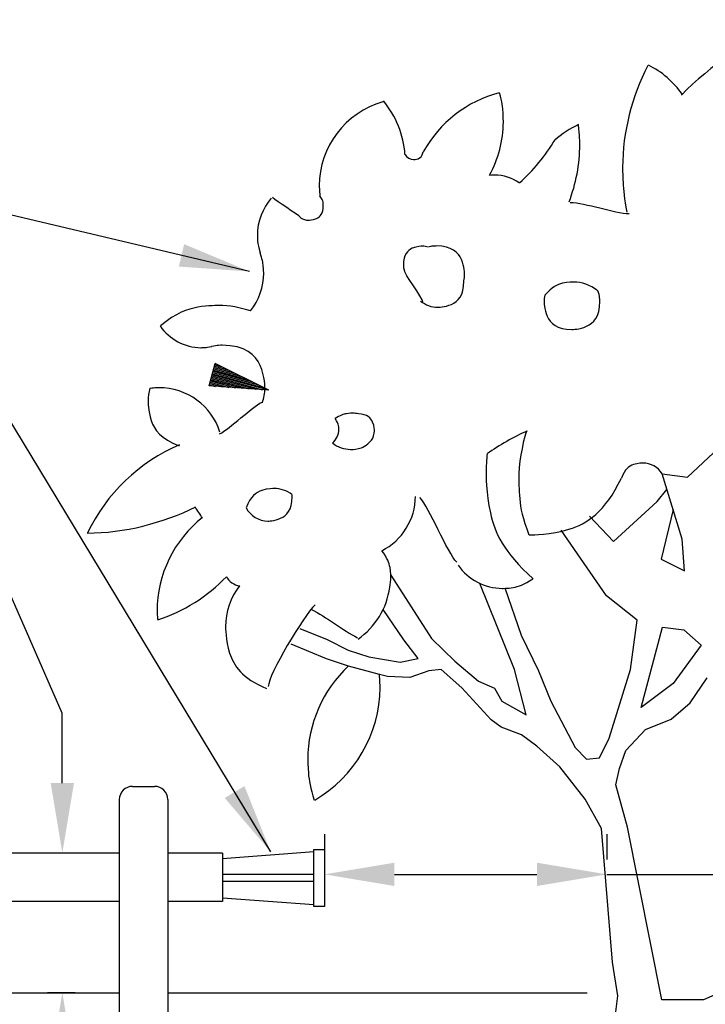
# Model space of a CAD drawing. Extents: x 0 to 216, y 0 to 280.
# Drawn here: x 143 to 167, y 190 to 223 of the extents above; entities that cross this region are included whole.
import ezdxf

# ---------------------------------------------------------------- set-up
doc = ezdxf.new("R2010")
doc.units = 0
doc.header["$LTSCALE"] = 10
doc.header["$MEASUREMENT"] = 0
doc.layers.get('Defpoints').update_dxf_attribs({"linetype": 'CONTINUOUS'})
doc.layers.add('CADdetails-7-VERYFINE', color=7, linetype='CONTINUOUS')
doc.layers.add('CADdetails-9-EXTRAFINE', color=9, linetype='CONTINUOUS')
doc.styles.add('CADdetails-DIMENSIONS', font='ARIALN.TTF', dxfattribs={"height": 2.38})
doc.dimstyles.new('CADdetails-LEADER', dxfattribs={"dimtxt": 2.38, "dimasz": 2.38, "dimexe": 0.5, "dimexo": 1.5, "dimgap": 1, "dimtad": 0, "dimzin": 0, "dimdsep": 46, "dimtxsty": 'CADdetails-DIMENSIONS', "dimcen": 1, "dimclrd": 256, "dimclre": 256, "dimclrt": 256, "dimadec": 0, "dimazin": 0, "dimtfac": 1, "dimtdec": 4, "dimtofl": 0, "dimtmove": 0, "dimatfit": 3, "dimfxl": 1, "dimtolj": 1, "dimtzin": 0, "dimarcsym": 0})

# ---------------------------------------------------------------- blocks, each defined once
blk = doc.blocks.new('*D1')
at = {"layer": 'CADdetails-7-VERYFINE', "lineweight": -2, "transparency": 16777216}
for p, q in [((153.673, 195.477), (153.673, 194.605)), ((163.282, 195.477), (163.282, 194.605)), ((156.053, 194.105), (160.902, 194.105)), ((163.282, 194.105), (177.145, 194.105))]:
    blk.add_line(p, q, dxfattribs=at)
at = {"layer": 'CADdetails-7-VERYFINE', "transparency": 16777216}
for points in [[(156.053, 194.501), (156.053, 193.708), (153.673, 194.105)], [(160.902, 194.501), (160.902, 193.708), (163.282, 194.105)]]:
    blk.add_solid(points, dxfattribs=at)
at = {"layer": 'Defpoints', "color": 0, "transparency": 16777216}
for p in [(163.282, 194.105), (153.673, 193.977), (163.282, 193.977)]:
    blk.add_point(p, dxfattribs=at)
at = {"layer": 'CADdetails-7-VERYFINE', "transparency": 16777216, "insert": (183.594, 194.105), "char_height": 2.38, "attachment_point": 5, "style": 'CADdetails-DIMENSIONS'}
blk.add_mtext('\\A1;12" MAX.', dxfattribs=at)

msp = doc.modelspace()

# ---------------------------------------------------------------- linework, layer by layer
at = {"layer": 'CADdetails-7-VERYFINE'}
for p, q in [((144.758, 199.591), (140.622, 209.01)), ((144.758, 197.211), (144.758, 199.591))]:
    msp.add_line(p, q, dxfattribs=at)
for points in [[(144.362, 197.211), (145.155, 197.211), (144.758, 194.831)], [(144.362, 187.696), (145.155, 187.696), (144.758, 190.076)]]:
    msp.add_solid(points, dxfattribs=at)
at = {"layer": 'CADdetails-9-EXTRAFINE'}
for p, q in [((146.147, 194.831), (145.258, 194.831)), ((145.196, 190.076), (144.258, 190.076))]:
    msp.add_line(p, q, dxfattribs=at)
for points in [[(169.406, 223.188), (168.124, 222.572), (166.792, 221.599), (165.818, 220.625)], [(169.406, 223.188), (168.124, 222.572), (166.792, 221.599), (165.818, 220.625)], [(165.843, 220.654), (165.562, 221.063), (165.141, 221.426), (164.697, 221.637)], [(165.843, 220.654), (165.562, 221.063), (165.141, 221.426), (164.697, 221.637)], [(159.624, 220.696), (158.53, 220.422), (157.582, 219.683), (157.035, 218.686)], [(159.624, 220.696), (158.53, 220.422), (157.582, 219.683), (157.035, 218.686)], [(156.414, 218.601), (156.377, 219.258), (156.104, 219.916), (155.682, 220.424)], [(156.414, 218.601), (156.377, 219.258), (156.104, 219.916), (155.682, 220.424)], [(162.317, 219.618), (162.034, 219.497), (161.739, 219.281), (161.51, 219.093)], [(162.317, 219.618), (162.034, 219.497), (161.739, 219.281), (161.51, 219.093)], [(160.311, 217.634), (160.762, 218.037), (161.212, 218.582), (161.52, 219.104)], [(160.311, 217.634), (160.762, 218.037), (161.212, 218.582), (161.52, 219.104)], [(152.875, 216.446), (152.737, 216.584), (152.045, 216.999), (151.907, 217.137)], [(152.875, 216.446), (152.737, 216.584), (152.045, 216.999), (151.907, 217.137)], [(162.038, 216.969), (162.539, 216.969), (163.541, 216.593), (164.042, 216.593)], [(162.038, 216.969), (162.539, 216.969), (163.541, 216.593), (164.042, 216.593)], [(157.022, 213.573), (157.022, 213.733), (156.382, 214.533), (156.382, 214.693)], [(157.022, 213.573), (157.022, 213.733), (156.382, 214.533), (156.382, 214.693)], [(149.752, 210.724), (149.752, 210.724), (149.96, 211.494), (149.96, 211.494)], [(149.945, 211.438), (149.945, 211.438), (150.218, 211.365), (150.218, 211.365)], [(149.957, 211.482), (149.957, 211.482), (150.016, 211.465), (150.016, 211.465)], [(151.779, 210.582), (151.779, 210.582), (149.96, 211.494), (149.96, 211.494)], [(151.779, 210.582), (151.779, 210.582), (149.855, 211.104), (149.855, 211.104)], [(149.864, 211.137), (149.864, 211.137), (151.629, 210.657), (151.629, 210.657)], [(149.875, 211.18), (149.875, 211.18), (151.428, 210.758), (151.428, 210.758)], [(149.887, 211.223), (149.887, 211.223), (151.226, 210.859), (151.226, 210.859)], [(149.899, 211.266), (149.899, 211.266), (151.024, 210.96), (151.024, 210.96)], [(149.91, 211.309), (149.91, 211.309), (150.823, 211.061), (150.823, 211.061)], [(149.922, 211.352), (149.922, 211.352), (150.621, 211.162), (150.621, 211.162)], [(149.934, 211.395), (149.934, 211.395), (150.42, 211.263), (150.42, 211.263)], [(149.762, 210.764), (149.762, 210.764), (149.962, 210.709), (149.962, 210.709)], [(149.774, 210.807), (149.774, 210.807), (150.192, 210.693), (150.192, 210.693)], [(149.786, 210.85), (149.786, 210.85), (150.422, 210.677), (150.422, 210.677)], [(149.797, 210.893), (149.797, 210.893), (150.652, 210.661), (150.652, 210.661)], [(149.809, 210.936), (149.809, 210.936), (150.882, 210.645), (150.882, 210.645)], [(149.821, 210.979), (149.821, 210.979), (151.111, 210.629), (151.111, 210.629)], [(149.832, 211.022), (149.832, 211.022), (151.341, 210.613), (151.341, 210.613)], [(149.844, 211.066), (149.844, 211.066), (151.571, 210.596), (151.571, 210.596)], [(151.779, 210.582), (151.779, 210.582), (149.752, 210.724), (149.752, 210.724)], [(150.107, 209.092), (150.468, 209.273), (151.191, 209.996), (151.553, 210.177)], [(150.107, 209.092), (150.468, 209.273), (151.191, 209.996), (151.553, 210.177)], [(160.57, 209.187), (160.13, 209.011), (159.603, 208.689), (159.222, 208.426)], [(160.57, 209.187), (160.13, 209.011), (159.603, 208.689), (159.222, 208.426)], [(148.749, 208.721), (147.38, 208.154), (146.246, 207.044), (145.609, 205.722)], [(148.749, 208.721), (147.38, 208.154), (146.246, 207.044), (145.609, 205.722)], [(166.021, 207.619), (166.021, 207.619), (166.907, 208.453), (166.907, 208.453)], [(165.164, 207.736), (165.164, 207.736), (166.021, 207.619), (166.021, 207.619)], [(165.845, 205.506), (165.845, 205.506), (165.164, 207.736), (165.164, 207.736)], [(164.999, 206.797), (164.999, 206.797), (165.327, 207.204), (165.327, 207.204)], [(155.63, 205.117), (156.321, 205.471), (156.765, 206.186), (156.773, 206.967)], [(155.63, 205.117), (156.321, 205.471), (156.765, 206.186), (156.773, 206.967)], [(158.176, 204.725), (157.862, 205.039), (157.234, 206.609), (156.92, 206.923)], [(158.176, 204.725), (157.862, 205.039), (157.234, 206.609), (156.92, 206.923)], [(163.505, 205.436), (163.505, 205.436), (164.999, 206.797), (164.999, 206.797)], [(145.604, 205.717), (146.868, 205.717), (148.167, 206.059), (149.295, 206.606)], [(145.604, 205.717), (146.868, 205.717), (148.167, 206.059), (149.295, 206.606)], [(149.519, 206.233), (149.466, 206.339), (149.333, 206.499), (149.279, 206.606)], [(149.519, 206.233), (149.466, 206.339), (149.333, 206.499), (149.279, 206.606)], [(165.537, 206.515), (165.537, 206.515), (165.125, 204.834), (165.125, 204.834)], [(162.69, 206.29), (162.69, 206.29), (163.505, 205.436), (163.505, 205.436)], [(163.273, 203.578), (163.273, 203.578), (161.733, 205.813), (161.733, 205.813)], [(165.928, 204.43), (165.928, 204.43), (165.845, 205.506), (165.845, 205.506)], [(165.125, 204.834), (165.125, 204.834), (165.928, 204.43), (165.928, 204.43)], [(148.002, 202.768), (148.877, 203.031), (149.708, 203.578), (150.342, 204.234)], [(148.002, 202.768), (148.877, 203.031), (149.708, 203.578), (150.342, 204.234)], [(150.347, 204.239), (150.428, 204.066), (150.601, 203.945), (150.791, 203.928)], [(150.347, 204.239), (150.428, 204.066), (150.601, 203.945), (150.791, 203.928)], [(155.932, 204.285), (155.932, 204.285), (157.32, 202.131), (157.32, 202.131)], [(154.817, 202.111), (155.405, 202.513), (155.806, 203.169), (155.895, 203.874)], [(154.817, 202.111), (155.405, 202.513), (155.806, 203.169), (155.895, 203.874)], [(160.142, 201.081), (160.142, 201.081), (158.965, 204), (158.965, 204)], [(159.808, 203.86), (159.808, 203.86), (160.367, 202.24), (160.367, 202.24)], [(164.315, 202.755), (164.315, 202.755), (163.273, 203.578), (163.273, 203.578)], [(153.354, 203.279), (152.957, 202.882), (151.766, 200.897), (151.766, 200.5)], [(153.354, 203.279), (152.957, 202.882), (151.766, 200.897), (151.766, 200.5)], [(153.237, 203.119), (153.717, 202.879), (154.318, 202.399), (154.798, 202.158)], [(153.237, 203.119), (153.717, 202.879), (154.318, 202.399), (154.798, 202.158)], [(156.377, 202.082), (156.377, 202.082), (155.677, 203.122), (155.677, 203.122)], [(164.09, 201.077), (164.09, 201.077), (164.315, 202.755), (164.315, 202.755)], [(152.841, 202.475), (152.841, 202.475), (153.77, 202.102), (153.77, 202.102)], [(164.452, 199.778), (164.452, 199.778), (165.171, 202.514), (165.171, 202.514)], [(165.171, 202.514), (165.171, 202.514), (165.9, 202.431), (165.9, 202.431)], [(165.9, 202.431), (165.9, 202.431), (166.487, 201.907), (166.487, 201.907)], [(153.77, 202.102), (153.77, 202.102), (154.479, 201.735), (154.479, 201.735)], [(156.861, 201.448), (156.861, 201.448), (156.377, 202.082), (156.377, 202.082)], [(157.32, 202.131), (157.32, 202.131), (158.11, 201.354), (158.11, 201.354)], [(160.367, 202.24), (160.367, 202.24), (160.958, 201.029), (160.958, 201.029)], [(153.749, 201.435), (153.749, 201.435), (152.539, 201.942), (152.539, 201.942)], [(154.479, 201.735), (154.479, 201.735), (155.187, 201.504), (155.187, 201.504)], [(166.487, 201.907), (166.487, 201.907), (165.542, 200.595), (165.542, 200.595)], [(154.494, 201.19), (154.494, 201.19), (153.749, 201.435), (153.749, 201.435)], [(155.187, 201.504), (155.187, 201.504), (156.251, 201.327), (156.251, 201.327)], [(156.251, 201.327), (156.251, 201.327), (156.861, 201.448), (156.861, 201.448)], [(155.544, 200.904), (155.544, 200.904), (154.494, 201.19), (154.494, 201.19)], [(157.649, 201.077), (157.649, 201.077), (157.225, 201.029), (157.225, 201.029)], [(158.347, 200.45), (158.347, 200.45), (157.649, 201.077), (157.649, 201.077)], [(158.11, 201.354), (158.11, 201.354), (158.914, 200.68), (158.914, 200.68)], [(160.536, 199.537), (160.536, 199.537), (160.142, 201.081), (160.142, 201.081)], [(163.359, 198.735), (163.359, 198.735), (164.09, 201.077), (164.09, 201.077)], [(155.821, 200.838), (155.821, 200.838), (155.544, 200.904), (155.544, 200.904)], [(156.579, 200.803), (156.579, 200.803), (155.821, 200.838), (155.821, 200.838)], [(157.225, 201.029), (157.225, 201.029), (156.579, 200.803), (156.579, 200.803)], [(160.958, 201.029), (160.958, 201.029), (161.376, 199.994), (161.376, 199.994)], [(166.118, 199.946), (166.118, 199.946), (166.695, 200.79), (166.695, 200.79)], [(159.345, 199.365), (159.345, 199.365), (158.347, 200.45), (158.347, 200.45)], [(158.914, 200.68), (158.914, 200.68), (159.465, 200.435), (159.465, 200.435)], [(159.465, 200.435), (159.465, 200.435), (159.707, 199.994), (159.707, 199.994)], [(165.542, 200.595), (165.542, 200.595), (164.452, 199.778), (164.452, 199.778)], [(159.707, 199.994), (159.707, 199.994), (160.536, 199.537), (160.536, 199.537)], [(161.376, 199.994), (161.376, 199.994), (162.202, 198.419), (162.202, 198.419)], [(165.468, 199.382), (165.468, 199.382), (166.118, 199.946), (166.118, 199.946)], [(159.683, 199.112), (159.683, 199.112), (159.345, 199.365), (159.345, 199.365)], [(164.596, 199.035), (164.596, 199.035), (165.468, 199.382), (165.468, 199.382)], [(160.382, 198.858), (160.382, 198.858), (159.683, 199.112), (159.683, 199.112)], [(163.925, 198.322), (163.925, 198.322), (164.596, 199.035), (164.596, 199.035)], [(160.901, 198.463), (160.901, 198.463), (160.382, 198.858), (160.382, 198.858)], [(163.033, 198.075), (163.033, 198.075), (163.359, 198.735), (163.359, 198.735)], [(161.684, 197.765), (161.684, 197.765), (160.901, 198.463), (160.901, 198.463)], [(162.202, 198.419), (162.202, 198.419), (162.586, 198.024), (162.586, 198.024)], [(162.586, 198.024), (162.586, 198.024), (163.033, 198.075), (163.033, 198.075)], [(163.708, 197.706), (163.708, 197.706), (163.925, 198.322), (163.925, 198.322)], [(162.547, 196.668), (162.547, 196.668), (161.684, 197.765), (161.684, 197.765)], [(163.588, 197.154), (163.588, 197.154), (163.708, 197.706), (163.708, 197.706)], [(147.143, 197.098), (147.143, 197.098), (147.898, 197.098), (147.898, 197.098)], [(163.985, 195.711), (163.985, 195.711), (163.588, 197.154), (163.588, 197.154)], [(146.696, 196.651), (146.696, 196.651), (146.696, 178.124), (146.696, 178.124)], [(148.345, 196.651), (148.345, 196.651), (148.345, 178.124), (148.345, 178.124)], [(163.097, 195.667), (163.097, 195.667), (162.547, 196.668), (162.547, 196.668)], [(165.157, 189.83), (165.157, 189.83), (163.985, 195.711), (163.985, 195.711)], [(163.476, 191.115), (163.476, 191.115), (163.097, 195.667), (163.097, 195.667)], [(146.696, 194.831), (146.696, 194.831), (142.598, 194.831), (142.598, 194.831)], [(150.202, 194.831), (150.202, 194.831), (148.345, 194.831), (148.345, 194.831)], [(150.202, 194.648), (150.202, 194.648), (153.319, 194.88), (153.319, 194.88)], [(150.202, 194.831), (150.202, 194.831), (150.202, 193.177), (150.202, 193.177)], [(153.319, 194.948), (153.319, 194.948), (153.673, 194.948), (153.673, 194.948)], [(153.319, 193.007), (153.319, 193.007), (153.319, 194.948), (153.319, 194.948)], [(153.673, 194.948), (153.673, 194.948), (153.673, 193.007), (153.673, 193.007)], [(153.319, 194.095), (153.319, 194.095), (150.197, 194.095), (150.197, 194.095)], [(153.319, 193.859), (153.319, 193.859), (150.197, 193.859), (150.197, 193.859)], [(146.696, 193.177), (146.696, 193.177), (142.566, 193.177), (142.566, 193.177)], [(150.202, 193.177), (150.202, 193.177), (148.345, 193.177), (148.345, 193.177)], [(150.202, 193.306), (150.202, 193.306), (153.319, 193.075), (153.319, 193.075)], [(153.673, 193.007), (153.673, 193.007), (153.319, 193.007), (153.319, 193.007)], [(163.656, 189.969), (163.656, 189.969), (163.476, 191.115), (163.476, 191.115)], [(134.154, 190.076), (134.154, 190.076), (146.696, 190.076), (146.696, 190.076)], [(148.355, 190.076), (148.355, 190.076), (162.617, 190.076), (162.617, 190.076)], [(167.164, 190.096), (167.164, 190.096), (166.567, 189.83), (166.567, 189.83)], [(163.576, 189.331), (163.576, 189.331), (163.656, 189.969), (163.656, 189.969)], [(166.567, 189.83), (166.567, 189.83), (165.157, 189.83), (165.157, 189.83)]]:
    msp.add_open_spline(points, degree=3, dxfattribs=at)
for points, knots in [([(164.676, 221.628), (164.132, 220.568), (163.817, 219.365), (163.817, 218.161), (163.817, 218.161), (163.817, 217.674), (163.874, 217.101), (163.96, 216.643)], [0, 0, 0, 0, 0.5, 0.5, 0.5, 0.75, 1, 1, 1, 1]), ([(164.676, 221.628), (164.132, 220.568), (163.817, 219.365), (163.817, 218.161), (163.817, 218.161), (163.817, 217.674), (163.874, 217.101), (163.96, 216.643)], [0, 0, 0, 0, 0.5, 0.5, 0.5, 0.75, 1, 1, 1, 1]), ([(159.295, 217.901), (159.587, 218.44), (159.761, 219.081), (159.761, 219.707), (159.761, 219.707), (159.761, 220.042), (159.718, 220.376), (159.63, 220.697)], [0, 0, 0, 0, 0.5, 0.5, 0.5, 0.75, 1, 1, 1, 1]), ([(159.295, 217.901), (159.587, 218.44), (159.761, 219.081), (159.761, 219.707), (159.761, 219.707), (159.761, 220.042), (159.718, 220.376), (159.63, 220.697)], [0, 0, 0, 0, 0.5, 0.5, 0.5, 0.75, 1, 1, 1, 1]), ([(155.658, 220.389), (154.393, 220.029), (153.5, 218.857), (153.5, 217.534), (153.5, 217.534), (153.5, 217.418), (153.511, 217.291), (153.523, 217.186)], [0, 0, 0, 0, 0.5, 0.5, 0.5, 0.75, 1, 1, 1, 1]), ([(155.658, 220.389), (154.393, 220.029), (153.5, 218.857), (153.5, 217.534), (153.5, 217.534), (153.5, 217.418), (153.511, 217.291), (153.523, 217.186)], [0, 0, 0, 0, 0.5, 0.5, 0.5, 0.75, 1, 1, 1, 1]), ([(161.998, 216.995), (162.233, 217.593), (162.361, 218.277), (162.361, 218.94), (162.361, 218.94), (162.361, 219.154), (162.34, 219.41), (162.319, 219.603)], [0, 0, 0, 0, 0.5, 0.5, 0.5, 0.75, 1, 1, 1, 1]), ([(161.998, 216.995), (162.233, 217.593), (162.361, 218.277), (162.361, 218.94), (162.361, 218.94), (162.361, 219.154), (162.34, 219.41), (162.319, 219.603)], [0, 0, 0, 0, 0.5, 0.5, 0.5, 0.75, 1, 1, 1, 1]), ([(156.42, 218.598), (156.476, 218.493), (156.588, 218.426), (156.708, 218.426), (156.708, 218.426), (156.864, 218.426), (157.001, 218.539), (157.029, 218.691)], [0, 0, 0, 0, 0.5, 0.5, 0.5, 0.75, 1, 1, 1, 1]), ([(156.42, 218.598), (156.476, 218.493), (156.588, 218.426), (156.708, 218.426), (156.708, 218.426), (156.864, 218.426), (157.001, 218.539), (157.029, 218.691)], [0, 0, 0, 0, 0.5, 0.5, 0.5, 0.75, 1, 1, 1, 1]), ([(160.301, 217.64), (160.057, 217.803), (159.761, 217.902), (159.464, 217.902), (159.464, 217.902), (159.406, 217.902), (159.342, 217.896), (159.29, 217.89)], [0, 0, 0, 0, 0.5, 0.5, 0.5, 0.75, 1, 1, 1, 1]), ([(160.301, 217.64), (160.057, 217.803), (159.761, 217.902), (159.464, 217.902), (159.464, 217.902), (159.406, 217.902), (159.342, 217.896), (159.29, 217.89)], [0, 0, 0, 0, 0.5, 0.5, 0.5, 0.75, 1, 1, 1, 1]), ([(151.867, 217.114), (151.57, 216.772), (151.392, 216.319), (151.392, 215.859), (151.392, 215.859), (151.392, 215.658), (151.429, 215.443), (151.489, 215.257)], [0, 0, 0, 0, 0.5, 0.5, 0.5, 0.75, 1, 1, 1, 1]), ([(151.867, 217.114), (151.57, 216.772), (151.392, 216.319), (151.392, 215.859), (151.392, 215.859), (151.392, 215.658), (151.429, 215.443), (151.489, 215.257)], [0, 0, 0, 0, 0.5, 0.5, 0.5, 0.75, 1, 1, 1, 1]), ([(152.864, 216.448), (152.943, 216.396), (153.043, 216.365), (153.14, 216.365), (153.14, 216.365), (153.414, 216.365), (153.637, 216.588), (153.637, 216.862), (153.637, 216.862), (153.637, 216.979), (153.595, 217.096), (153.521, 217.183)], [0, 0, 0, 0, 0.333333, 0.333333, 0.333333, 0.5, 0.666667, 0.666667, 0.666667, 0.833333, 1, 1, 1, 1]), ([(152.864, 216.448), (152.943, 216.396), (153.043, 216.365), (153.14, 216.365), (153.14, 216.365), (153.414, 216.365), (153.637, 216.588), (153.637, 216.862), (153.637, 216.862), (153.637, 216.979), (153.595, 217.096), (153.521, 217.183)], [0, 0, 0, 0, 0.333333, 0.333333, 0.333333, 0.5, 0.666667, 0.666667, 0.666667, 0.833333, 1, 1, 1, 1]), ([(157.214, 215.443), (157.146, 215.465), (157.071, 215.48), (156.999, 215.48), (156.999, 215.48), (156.646, 215.48), (156.359, 215.192), (156.359, 214.84), (156.359, 214.84), (156.359, 214.768), (156.373, 214.693), (156.396, 214.625)], [0, 0, 0, 0, 0.333333, 0.333333, 0.333333, 0.5, 0.666667, 0.666667, 0.666667, 0.833333, 1, 1, 1, 1]), ([(157.214, 215.443), (157.146, 215.465), (157.071, 215.48), (156.999, 215.48), (156.999, 215.48), (156.646, 215.48), (156.359, 215.192), (156.359, 214.84), (156.359, 214.84), (156.359, 214.768), (156.373, 214.693), (156.396, 214.625)], [0, 0, 0, 0, 0.333333, 0.333333, 0.333333, 0.5, 0.666667, 0.666667, 0.666667, 0.833333, 1, 1, 1, 1]), ([(158.421, 214.307), (158.436, 214.375), (158.443, 214.45), (158.443, 214.522), (158.443, 214.522), (158.443, 215.053), (158.01, 215.487), (157.479, 215.487), (157.479, 215.487), (157.399, 215.487), (157.313, 215.475), (157.237, 215.457)], [0, 0, 0, 0, 0.333333, 0.333333, 0.333333, 0.5, 0.666667, 0.666667, 0.666667, 0.833333, 1, 1, 1, 1]), ([(158.421, 214.307), (158.436, 214.375), (158.443, 214.45), (158.443, 214.522), (158.443, 214.522), (158.443, 215.053), (158.01, 215.487), (157.479, 215.487), (157.479, 215.487), (157.399, 215.487), (157.313, 215.475), (157.237, 215.457)], [0, 0, 0, 0, 0.333333, 0.333333, 0.333333, 0.5, 0.666667, 0.666667, 0.666667, 0.833333, 1, 1, 1, 1]), ([(151.155, 213.275), (151.446, 213.638), (151.608, 214.099), (151.608, 214.567), (151.608, 214.567), (151.608, 214.802), (151.559, 215.036), (151.487, 215.254)], [0, 0, 0, 0, 0.5, 0.5, 0.5, 0.75, 1, 1, 1, 1]), ([(151.155, 213.275), (151.446, 213.638), (151.608, 214.099), (151.608, 214.567), (151.608, 214.567), (151.608, 214.802), (151.559, 215.036), (151.487, 215.254)], [0, 0, 0, 0, 0.5, 0.5, 0.5, 0.75, 1, 1, 1, 1]), ([(156.947, 213.614), (157.104, 213.481), (157.317, 213.401), (157.526, 213.401), (157.526, 213.401), (158.018, 213.401), (158.419, 213.802), (158.419, 214.294), (158.419, 214.294), (158.419, 214.298), (158.419, 214.304), (158.419, 214.308)], [0, 0, 0, 0, 0.333333, 0.333333, 0.333333, 0.5, 0.666667, 0.666667, 0.666667, 0.833333, 1, 1, 1, 1]), ([(156.947, 213.614), (157.104, 213.481), (157.317, 213.401), (157.526, 213.401), (157.526, 213.401), (158.018, 213.401), (158.419, 213.802), (158.419, 214.294), (158.419, 214.294), (158.419, 214.298), (158.419, 214.304), (158.419, 214.308)], [0, 0, 0, 0, 0.333333, 0.333333, 0.333333, 0.5, 0.666667, 0.666667, 0.666667, 0.833333, 1, 1, 1, 1]), ([(162.946, 213.981), (162.726, 214.156), (162.435, 214.261), (162.149, 214.261), (162.149, 214.261), (161.773, 214.261), (161.413, 214.096), (161.172, 213.81)], [0, 0, 0, 0, 0.5, 0.5, 0.5, 0.75, 1, 1, 1, 1]), ([(162.946, 213.981), (162.726, 214.156), (162.435, 214.261), (162.149, 214.261), (162.149, 214.261), (161.773, 214.261), (161.413, 214.096), (161.172, 213.81)], [0, 0, 0, 0, 0.5, 0.5, 0.5, 0.75, 1, 1, 1, 1]), ([(161.173, 213.81), (161.158, 213.743), (161.147, 213.665), (161.147, 213.595), (161.147, 213.595), (161.147, 213.073), (161.573, 212.647), (162.095, 212.647), (162.095, 212.647), (162.617, 212.647), (163.043, 213.073), (163.043, 213.595), (163.043, 213.595), (163.043, 213.728), (163.013, 213.865), (162.961, 213.984)], [0, 0, 0, 0, 0.25, 0.25, 0.25, 0.375, 0.5, 0.5, 0.5, 0.625, 0.75, 0.75, 0.75, 0.875, 1, 1, 1, 1]), ([(161.173, 213.81), (161.158, 213.743), (161.147, 213.665), (161.147, 213.595), (161.147, 213.595), (161.147, 213.073), (161.573, 212.647), (162.095, 212.647), (162.095, 212.647), (162.617, 212.647), (163.043, 213.073), (163.043, 213.595), (163.043, 213.595), (163.043, 213.728), (163.013, 213.865), (162.961, 213.984)], [0, 0, 0, 0, 0.25, 0.25, 0.25, 0.375, 0.5, 0.5, 0.5, 0.625, 0.75, 0.75, 0.75, 0.875, 1, 1, 1, 1]), ([(151.158, 213.278), (150.823, 213.39), (150.438, 213.464), (150.079, 213.464), (150.079, 213.464), (149.359, 213.464), (148.652, 213.216), (148.093, 212.77)], [0, 0, 0, 0, 0.5, 0.5, 0.5, 0.75, 1, 1, 1, 1]), ([(151.158, 213.278), (150.823, 213.39), (150.438, 213.464), (150.079, 213.464), (150.079, 213.464), (149.359, 213.464), (148.652, 213.216), (148.093, 212.77)], [0, 0, 0, 0, 0.5, 0.5, 0.5, 0.75, 1, 1, 1, 1]), ([(148.089, 212.768), (148.394, 212.313), (148.922, 212.027), (149.475, 212.027), (149.475, 212.027), (149.592, 212.027), (149.728, 212.046), (149.839, 212.065)], [0, 0, 0, 0, 0.5, 0.5, 0.5, 0.75, 1, 1, 1, 1]), ([(148.089, 212.768), (148.394, 212.313), (148.922, 212.027), (149.475, 212.027), (149.475, 212.027), (149.592, 212.027), (149.728, 212.046), (149.839, 212.065)], [0, 0, 0, 0, 0.5, 0.5, 0.5, 0.75, 1, 1, 1, 1]), ([(151.566, 210.154), (151.617, 210.308), (151.651, 210.485), (151.651, 210.65), (151.651, 210.65), (151.651, 211.454), (150.995, 212.11), (150.192, 212.11), (150.192, 212.11), (150.078, 212.11), (149.947, 212.087), (149.838, 212.064)], [0, 0, 0, 0, 0.333333, 0.333333, 0.333333, 0.5, 0.666667, 0.666667, 0.666667, 0.833333, 1, 1, 1, 1]), ([(151.566, 210.154), (151.617, 210.308), (151.651, 210.485), (151.651, 210.65), (151.651, 210.65), (151.651, 211.454), (150.995, 212.11), (150.192, 212.11), (150.192, 212.11), (150.078, 212.11), (149.947, 212.087), (149.838, 212.064)], [0, 0, 0, 0, 0.333333, 0.333333, 0.333333, 0.5, 0.666667, 0.666667, 0.666667, 0.833333, 1, 1, 1, 1]), ([(147.732, 210.644), (147.694, 210.505), (147.675, 210.353), (147.675, 210.208), (147.675, 210.208), (147.675, 209.532), (148.105, 208.919), (148.737, 208.691)], [0, 0, 0, 0, 0.5, 0.5, 0.5, 0.75, 1, 1, 1, 1]), ([(147.732, 210.644), (147.694, 210.505), (147.675, 210.353), (147.675, 210.208), (147.675, 210.208), (147.675, 209.532), (148.105, 208.919), (148.737, 208.691)], [0, 0, 0, 0, 0.5, 0.5, 0.5, 0.75, 1, 1, 1, 1]), ([(150.12, 209.157), (149.84, 210.047), (148.992, 210.666), (148.05, 210.666), (148.05, 210.666), (147.948, 210.666), (147.83, 210.649), (147.736, 210.641)], [0, 0, 0, 0, 0.5, 0.5, 0.5, 0.75, 1, 1, 1, 1]), ([(150.12, 209.157), (149.84, 210.047), (148.992, 210.666), (148.05, 210.666), (148.05, 210.666), (147.948, 210.666), (147.83, 210.649), (147.736, 210.641)], [0, 0, 0, 0, 0.5, 0.5, 0.5, 0.75, 1, 1, 1, 1]), ([(154.835, 209.776), (154.772, 209.788), (154.698, 209.797), (154.631, 209.797), (154.631, 209.797), (154.419, 209.797), (154.212, 209.73), (154.037, 209.614)], [0, 0, 0, 0, 0.5, 0.5, 0.5, 0.75, 1, 1, 1, 1]), ([(154.835, 209.776), (154.772, 209.788), (154.698, 209.797), (154.631, 209.797), (154.631, 209.797), (154.419, 209.797), (154.212, 209.73), (154.037, 209.614)], [0, 0, 0, 0, 0.5, 0.5, 0.5, 0.75, 1, 1, 1, 1]), ([(155.276, 208.878), (155.339, 208.972), (155.375, 209.087), (155.375, 209.202), (155.375, 209.202), (155.375, 209.506), (155.136, 209.758), (154.835, 209.776)], [0, 0, 0, 0, 0.5, 0.5, 0.5, 0.75, 1, 1, 1, 1]), ([(155.276, 208.878), (155.339, 208.972), (155.375, 209.087), (155.375, 209.202), (155.375, 209.202), (155.375, 209.506), (155.136, 209.758), (154.835, 209.776)], [0, 0, 0, 0, 0.5, 0.5, 0.5, 0.75, 1, 1, 1, 1]), ([(153.952, 208.783), (154.085, 208.896), (154.166, 209.068), (154.166, 209.243), (154.166, 209.243), (154.166, 209.376), (154.117, 209.511), (154.036, 209.614)], [0, 0, 0, 0, 0.5, 0.5, 0.5, 0.75, 1, 1, 1, 1]), ([(153.952, 208.783), (154.085, 208.896), (154.166, 209.068), (154.166, 209.243), (154.166, 209.243), (154.166, 209.376), (154.117, 209.511), (154.036, 209.614)], [0, 0, 0, 0, 0.5, 0.5, 0.5, 0.75, 1, 1, 1, 1]), ([(160.55, 209.197), (160.388, 208.688), (160.286, 208.077), (160.286, 207.527), (160.286, 207.527), (160.286, 206.896), (160.408, 206.224), (160.632, 205.654)], [0, 0, 0, 0, 0.5, 0.5, 0.5, 0.75, 1, 1, 1, 1]), ([(160.55, 209.197), (160.388, 208.688), (160.286, 208.077), (160.286, 207.527), (160.286, 207.527), (160.286, 206.896), (160.408, 206.224), (160.632, 205.654)], [0, 0, 0, 0, 0.5, 0.5, 0.5, 0.75, 1, 1, 1, 1]), ([(153.952, 208.785), (154.121, 208.646), (154.343, 208.564), (154.564, 208.564), (154.564, 208.564), (154.834, 208.564), (155.093, 208.68), (155.274, 208.879)], [0, 0, 0, 0, 0.5, 0.5, 0.5, 0.75, 1, 1, 1, 1]), ([(153.952, 208.785), (154.121, 208.646), (154.343, 208.564), (154.564, 208.564), (154.564, 208.564), (154.834, 208.564), (155.093, 208.68), (155.274, 208.879)], [0, 0, 0, 0, 0.5, 0.5, 0.5, 0.75, 1, 1, 1, 1]), ([(159.211, 208.424), (159.192, 208.234), (159.173, 207.967), (159.173, 207.758), (159.173, 207.758), (159.173, 206.389), (159.763, 205.076), (160.771, 204.163)], [0, 0, 0, 0, 0.5, 0.5, 0.5, 0.75, 1, 1, 1, 1]), ([(159.211, 208.424), (159.192, 208.234), (159.173, 207.967), (159.173, 207.758), (159.173, 207.758), (159.173, 206.389), (159.763, 205.076), (160.771, 204.163)], [0, 0, 0, 0, 0.5, 0.5, 0.5, 0.75, 1, 1, 1, 1]), ([(165.165, 207.737), (165.025, 207.961), (164.774, 208.1), (164.507, 208.1), (164.507, 208.1), (164.183, 208.1), (163.889, 207.894), (163.78, 207.591)], [0, 0, 0, 0, 0.5, 0.5, 0.5, 0.75, 1, 1, 1, 1]), ([(165.165, 207.737), (165.025, 207.961), (164.774, 208.1), (164.507, 208.1), (164.507, 208.1), (164.183, 208.1), (163.889, 207.894), (163.78, 207.591)], [0, 0, 0, 0, 0.5, 0.5, 0.5, 0.75, 1, 1, 1, 1]), ([(160.64, 205.657), (160.667, 205.657), (160.693, 205.657), (160.719, 205.657), (160.719, 205.657), (162.016, 205.657), (163.219, 206.424), (163.775, 207.589)], [0, 0, 0, 0, 0.5, 0.5, 0.5, 0.75, 1, 1, 1, 1]), ([(160.64, 205.657), (160.667, 205.657), (160.693, 205.657), (160.719, 205.657), (160.719, 205.657), (162.016, 205.657), (163.219, 206.424), (163.775, 207.589)], [0, 0, 0, 0, 0.5, 0.5, 0.5, 0.75, 1, 1, 1, 1]), ([(152.571, 207.028), (152.398, 207.162), (152.178, 207.236), (151.958, 207.236), (151.958, 207.236), (151.538, 207.236), (151.157, 206.969), (151.015, 206.576)], [0, 0, 0, 0, 0.5, 0.5, 0.5, 0.75, 1, 1, 1, 1]), ([(152.571, 207.028), (152.398, 207.162), (152.178, 207.236), (151.958, 207.236), (151.958, 207.236), (151.538, 207.236), (151.157, 206.969), (151.015, 206.576)], [0, 0, 0, 0, 0.5, 0.5, 0.5, 0.75, 1, 1, 1, 1]), ([(151.014, 206.578), (151.153, 206.304), (151.44, 206.127), (151.75, 206.127), (151.75, 206.127), (152.204, 206.127), (152.575, 206.498), (152.575, 206.952), (152.575, 206.952), (152.575, 206.975), (152.572, 207.007), (152.572, 207.026)], [0, 0, 0, 0, 0.333333, 0.333333, 0.333333, 0.5, 0.666667, 0.666667, 0.666667, 0.833333, 1, 1, 1, 1]), ([(151.014, 206.578), (151.153, 206.304), (151.44, 206.127), (151.75, 206.127), (151.75, 206.127), (152.204, 206.127), (152.575, 206.498), (152.575, 206.952), (152.575, 206.952), (152.575, 206.975), (152.572, 207.007), (152.572, 207.026)], [0, 0, 0, 0, 0.333333, 0.333333, 0.333333, 0.5, 0.666667, 0.666667, 0.666667, 0.833333, 1, 1, 1, 1]), ([(149.523, 206.247), (148.563, 205.493), (147.982, 204.298), (147.982, 203.071), (147.982, 203.071), (147.982, 202.977), (147.997, 202.851), (147.997, 202.772)], [0, 0, 0, 0, 0.5, 0.5, 0.5, 0.75, 1, 1, 1, 1]), ([(149.523, 206.247), (148.563, 205.493), (147.982, 204.298), (147.982, 203.071), (147.982, 203.071), (147.982, 202.977), (147.997, 202.851), (147.997, 202.772)], [0, 0, 0, 0, 0.5, 0.5, 0.5, 0.75, 1, 1, 1, 1]), ([(155.894, 203.879), (155.916, 203.988), (155.934, 204.107), (155.934, 204.222), (155.934, 204.222), (155.934, 204.542), (155.819, 204.868), (155.625, 205.119)], [0, 0, 0, 0, 0.5, 0.5, 0.5, 0.75, 1, 1, 1, 1]), ([(155.894, 203.879), (155.916, 203.988), (155.934, 204.107), (155.934, 204.222), (155.934, 204.222), (155.934, 204.542), (155.819, 204.868), (155.625, 205.119)], [0, 0, 0, 0, 0.5, 0.5, 0.5, 0.75, 1, 1, 1, 1]), ([(158.221, 204.623), (158.558, 204.137), (159.13, 203.836), (159.725, 203.836), (159.725, 203.836), (160.09, 203.836), (160.462, 203.957), (160.763, 204.158)], [0, 0, 0, 0, 0.5, 0.5, 0.5, 0.75, 1, 1, 1, 1]), ([(158.221, 204.623), (158.558, 204.137), (159.13, 203.836), (159.725, 203.836), (159.725, 203.836), (160.09, 203.836), (160.462, 203.957), (160.763, 204.158)], [0, 0, 0, 0, 0.5, 0.5, 0.5, 0.75, 1, 1, 1, 1]), ([(150.789, 203.924), (150.487, 203.533), (150.31, 203.027), (150.31, 202.53), (150.31, 202.53), (150.31, 201.615), (150.869, 200.78), (151.704, 200.434)], [0, 0, 0, 0, 0.5, 0.5, 0.5, 0.75, 1, 1, 1, 1]), ([(150.789, 203.924), (150.487, 203.533), (150.31, 203.027), (150.31, 202.53), (150.31, 202.53), (150.31, 201.615), (150.869, 200.78), (151.704, 200.434)], [0, 0, 0, 0, 0.5, 0.5, 0.5, 0.75, 1, 1, 1, 1]), ([(154.496, 201.196), (153.616, 200.384), (153.108, 199.216), (153.108, 198.015), (153.108, 198.015), (153.108, 197.558), (153.192, 197.05), (153.328, 196.627)], [0, 0, 0, 0, 0.5, 0.5, 0.5, 0.75, 1, 1, 1, 1]), ([(154.496, 201.196), (153.616, 200.384), (153.108, 199.216), (153.108, 198.015), (153.108, 198.015), (153.108, 197.558), (153.192, 197.05), (153.328, 196.627)], [0, 0, 0, 0, 0.5, 0.5, 0.5, 0.75, 1, 1, 1, 1]), ([(153.343, 196.632), (154.688, 197.407), (155.567, 198.889), (155.567, 200.458), (155.567, 200.458), (155.567, 200.595), (155.55, 200.802), (155.55, 200.923)], [0, 0, 0, 0, 0.5, 0.5, 0.5, 0.75, 1, 1, 1, 1]), ([(153.343, 196.632), (154.688, 197.407), (155.567, 198.889), (155.567, 200.458), (155.567, 200.458), (155.567, 200.595), (155.55, 200.802), (155.55, 200.923)], [0, 0, 0, 0, 0.5, 0.5, 0.5, 0.75, 1, 1, 1, 1]), ([(147.144, 197.098), (146.897, 197.098), (146.697, 196.897), (146.697, 196.651), (146.697, 196.651), (146.697, 196.651), (146.697, 196.651), (146.697, 196.651)], [0, 0, 0, 0, 0.5, 0.5, 0.5, 0.75, 1, 1, 1, 1]), ([(147.144, 197.098), (146.897, 197.098), (146.697, 196.897), (146.697, 196.651), (146.697, 196.651), (146.697, 196.651), (146.697, 196.651), (146.697, 196.651)], [0, 0, 0, 0, 0.5, 0.5, 0.5, 0.75, 1, 1, 1, 1]), ([(148.345, 196.651), (148.345, 196.897), (148.144, 197.098), (147.898, 197.098), (147.898, 197.098), (147.898, 197.098), (147.898, 197.098), (147.898, 197.098)], [0, 0, 0, 0, 0.5, 0.5, 0.5, 0.75, 1, 1, 1, 1]), ([(148.345, 196.651), (148.345, 196.897), (148.144, 197.098), (147.898, 197.098), (147.898, 197.098), (147.898, 197.098), (147.898, 197.098), (147.898, 197.098)], [0, 0, 0, 0, 0.5, 0.5, 0.5, 0.75, 1, 1, 1, 1])]:
    msp.add_open_spline(points, degree=3, knots=knots, dxfattribs=at)

# ---------------------------------------------------------------- dimensions: what is measured, and where the dimension line sits
at = {"layer": 'CADdetails-7-VERYFINE'}
dim = msp.add_linear_dim(base=(163.282, 194.105), p1=(153.673, 193.977), p2=(163.282, 193.977), text='12" MAX.', dimstyle='CADdetails-LEADER', dxfattribs=at)
dim.commit()
dim.dimension.update_dxf_attribs({"geometry": '*D1', "text_midpoint": (183.594, 194.105), "dimtype": 160})

# ---------------------------------------------------------------- leaders
at = {"layer": 'CADdetails-7-VERYFINE', "annotation_type": 0, "has_hookline": 1, "hookline_direction": 1}
for points, text_width in [([(151.128, 214.62), (137.447, 217.852), (135.631, 217.852)], 22.204), ([(151.85, 194.868), (140.574, 213.517), (135.631, 213.517)], 24.482)]:
    msp.add_leader(points, dimstyle='CADdetails-LEADER', override={"dimgap": 1, "dimtad": 0}, dxfattribs=dict(at, text_width=text_width))

doc.saveas('drawing.dxf')
